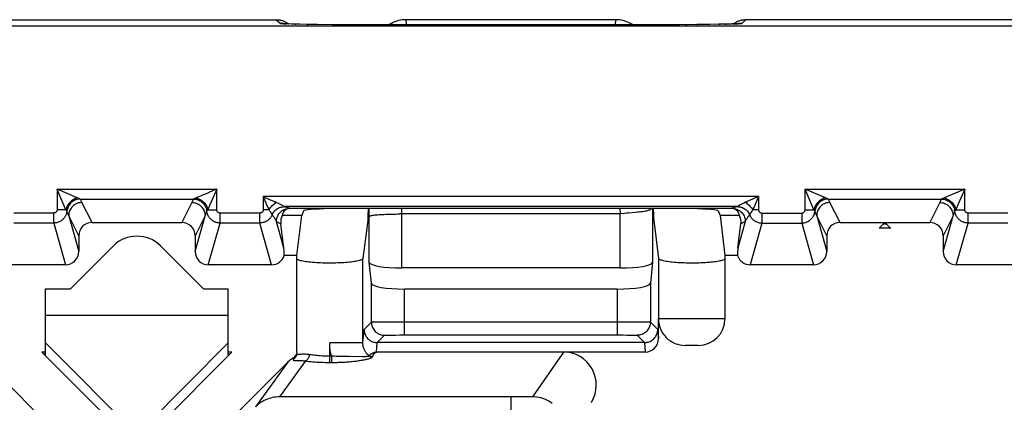
# Model space of a CAD drawing. Units: millimetres. Extents: x 45 to 253, y 69 to 142.
# Drawn here: x 186 to 201, y 78 to 84 of the extents above; entities that cross this region are included whole.
import ezdxf

# ---------------------------------------------------------------- set-up
doc = ezdxf.new("R2010")
doc.units = ezdxf.units.MM
doc.header["$LTSCALE"] = 16.335
doc.layers.get('0').update_dxf_attribs({"linetype": 'CONTINUOUS'})

msp = doc.modelspace()

# ---------------------------------------------------------------- linework, layer by layer
at = {"color": 7, "linetype": 'CONTINUOUS'}
for p, q in [((186.113, 84.046), (190.302, 84.046)), ((190.302, 84.046), (190.306, 84.046)), ((190.306, 84.046), (190.309, 84.046)), ((190.309, 84.046), (190.312, 84.046)), ((190.312, 84.046), (190.315, 84.046)), ((190.315, 84.046), (190.318, 84.046)), ((190.318, 84.046), (190.32, 84.046)), ((190.32, 84.046), (190.324, 84.046)), ((190.324, 84.046), (190.327, 84.045)), ((190.327, 84.045), (190.33, 84.045)), ((190.33, 84.045), (190.334, 84.045)), ((190.334, 84.045), (190.337, 84.045)), ((190.337, 84.045), (190.34, 84.045)), ((190.34, 84.045), (190.342, 84.044)), ((190.342, 84.044), (190.344, 84.044)), ((190.344, 84.044), (190.346, 84.044)), ((190.346, 84.044), (190.348, 84.044)), ((190.348, 84.044), (190.35, 84.044)), ((190.35, 84.044), (190.352, 84.044)), ((190.352, 84.044), (190.354, 84.043)), ((190.354, 84.043), (190.356, 84.043)), ((190.356, 84.043), (190.358, 84.043)), ((190.358, 84.043), (190.36, 84.043)), ((190.36, 84.043), (190.362, 84.042)), ((190.362, 84.042), (190.365, 84.042)), ((190.365, 84.042), (190.367, 84.042)), ((190.367, 84.042), (190.369, 84.041)), ((190.369, 84.041), (190.371, 84.041)), ((190.371, 84.041), (190.373, 84.041)), ((190.373, 84.041), (190.391, 84.036)), ((190.417, 83.986), (190.412, 83.987)), ((190.423, 83.986), (190.417, 83.986)), ((190.43, 83.986), (190.423, 83.986)), ((190.438, 83.985), (190.43, 83.986)), ((190.452, 83.984), (190.438, 83.985)), ((190.469, 83.984), (190.452, 83.984)), ((190.494, 83.983), (190.469, 83.984)), ((190.531, 83.981), (190.494, 83.983)), ((190.583, 83.98), (190.531, 83.981)), ((190.654, 83.978), (190.583, 83.98)), ((190.764, 83.976), (190.654, 83.978)), ((190.925, 83.973), (190.764, 83.976)), ((191.152, 83.971), (190.925, 83.973)), ((191.484, 83.969), (191.152, 83.971)), ((191.843, 83.968), (191.484, 83.969)), ((195.959, 83.968), (191.843, 83.968)), ((195.405, 84.046), (192.261, 84.046)), ((196.338, 83.97), (195.959, 83.968)), ((196.632, 83.972), (196.338, 83.97)), ((196.827, 83.975), (196.632, 83.972)), ((196.962, 83.977), (196.827, 83.975)), ((197.053, 83.979), (196.962, 83.977)), ((197.117, 83.981), (197.053, 83.979)), ((197.161, 83.982), (197.117, 83.981)), ((197.19, 83.983), (197.161, 83.982)), ((197.209, 83.984), (197.19, 83.983)), ((197.225, 83.985), (197.209, 83.984)), ((197.234, 83.985), (197.225, 83.985)), ((197.241, 83.986), (197.234, 83.985)), ((197.248, 83.986), (197.241, 83.986)), ((197.253, 83.987), (197.248, 83.986)), ((197.257, 83.987), (197.253, 83.987)), ((197.261, 83.987), (197.261, 83.987)), ((197.275, 84.036), (197.292, 84.041)), ((197.292, 84.041), (197.294, 84.041)), ((197.294, 84.041), (197.297, 84.041)), ((197.297, 84.041), (197.299, 84.042)), ((197.299, 84.042), (197.301, 84.042)), ((197.301, 84.042), (197.303, 84.042)), ((197.303, 84.042), (197.305, 84.043)), ((197.305, 84.043), (197.307, 84.043)), ((197.307, 84.043), (197.309, 84.043)), ((197.309, 84.043), (197.311, 84.043)), ((197.311, 84.043), (197.313, 84.044)), ((197.313, 84.044), (197.315, 84.044)), ((197.315, 84.044), (197.317, 84.044)), ((197.317, 84.044), (197.319, 84.044)), ((197.319, 84.044), (197.321, 84.044)), ((197.321, 84.044), (197.324, 84.044)), ((197.324, 84.044), (197.326, 84.045)), ((197.326, 84.045), (197.329, 84.045)), ((197.329, 84.045), (197.332, 84.045)), ((197.332, 84.045), (197.335, 84.045)), ((197.335, 84.045), (197.338, 84.045)), ((197.338, 84.045), (197.342, 84.046)), ((197.342, 84.046), (197.345, 84.046)), ((197.345, 84.046), (197.348, 84.046)), ((197.348, 84.046), (197.35, 84.046)), ((197.35, 84.046), (197.353, 84.046)), ((197.353, 84.046), (197.356, 84.046)), ((197.356, 84.046), (197.36, 84.046)), ((197.36, 84.046), (197.363, 84.046)), ((201.55, 84.046), (197.363, 84.046)), ((224.861, 83.947), (160.233, 83.947)), ((197.238, 81.234), (190.427, 81.234)), ((191.114, 81.204), (190.516, 81.204)), ((190.716, 81.17), (190.688, 81.099)), ((191.687, 81.198), (191.683, 81.1)), ((191.688, 81.206), (191.687, 81.198)), ((195.951, 81.206), (191.715, 81.206)), ((195.979, 81.185), (195.978, 81.206)), ((195.981, 81.14), (195.979, 81.185)), ((197.15, 81.204), (196.551, 81.204)), ((196.949, 81.17), (196.978, 81.099)), ((190.686, 81.099), (190.395, 81.099)), ((190.613, 80.496), (190.688, 81.099)), ((191.679, 81.025), (191.607, 80.453)), ((191.682, 81.067), (191.681, 81.057)), ((191.683, 81.1), (191.682, 81.078)), ((191.682, 81.078), (191.682, 81.067)), ((195.472, 81.123), (192.162, 81.123)), ((195.713, 81.147), (195.601, 81.136)), ((195.982, 81.107), (195.981, 81.14)), ((195.983, 81.082), (195.982, 81.107)), ((195.984, 81.066), (195.983, 81.082)), ((195.984, 81.056), (195.984, 81.066)), ((195.985, 81.046), (195.984, 81.056)), ((196.058, 80.453), (195.987, 81.025)), ((196.978, 81.099), (197.052, 80.496)), ((197.271, 81.099), (196.979, 81.099)), ((187.533, 80.996), (188.883, 80.996)), ((190.419, 80.609), (190.373, 80.976)), ((197.247, 80.609), (197.292, 80.976)), ((198.783, 80.996), (200.133, 80.996)), ((199.374, 80.912), (199.458, 80.996)), ((199.458, 80.996), (199.546, 80.907)), ((187.333, 80.796), (187.333, 80.559)), ((189.083, 80.796), (189.083, 80.559)), ((198.583, 80.796), (198.583, 80.559)), ((200.333, 80.796), (200.333, 80.559)), ((187.208, 79.996), (187.854, 80.642)), ((188.561, 80.642), (189.208, 79.996)), ((190.613, 80.496), (190.423, 80.496)), ((190.613, 79.052), (190.613, 80.496)), ((197.243, 80.496), (197.052, 80.496)), ((197.052, 80.496), (197.052, 79.546)), ((187.133, 80.358), (186.182, 80.358)), ((190.233, 80.358), (189.282, 80.358)), ((191.734, 80.08), (191.703, 80.396)), ((195.472, 80.311), (192.193, 80.311)), ((195.962, 80.396), (195.931, 80.08)), ((198.383, 80.358), (197.432, 80.358)), ((201.483, 80.358), (200.532, 80.358)), ((186.833, 79.996), (187.208, 79.996)), ((186.833, 79.003), (186.833, 79.996)), ((189.208, 79.996), (189.583, 79.996)), ((189.583, 79.003), (189.583, 79.996)), ((195.431, 79.993), (192.234, 79.993)), ((189.583, 79.596), (186.833, 79.596)), ((196.052, 79.25), (196.052, 79.546)), ((187.063, 78.953), (186.833, 79.185)), ((189.583, 79.185), (188.208, 77.801)), ((195.842, 79.188), (191.824, 79.188)), ((196.652, 79.146), (196.453, 79.146)), ((186.833, 79.046), (186.778, 79.046)), ((188.208, 77.616), (186.778, 79.046)), ((186.833, 79.003), (186.812, 79.019)), ((189.638, 79.046), (188.208, 77.616)), ((189.638, 79.046), (189.583, 79.046)), ((189.583, 79.003), (189.604, 79.019)), ((190.611, 79.034), (190.612, 79.035)), ((195.853, 79.046), (191.815, 79.046)), ((187.713, 77.121), (185.939, 78.895)), ((190.476, 78.895), (188.703, 77.121)), ((194.157, 78.371), (190.353, 78.371))]:
    msp.add_line(p, q, dxfattribs=at)
at = {"color": 250, "linetype": 'CONTINUOUS'}
for p, q in [((190.356, 83.992), (190.3, 84.046)), ((190.43, 83.985), (190.443, 83.985)), ((190.455, 83.984), (190.463, 83.984)), ((190.485, 83.983), (190.487, 83.983)), ((190.583, 83.98), (190.594, 83.979)), ((190.764, 83.976), (190.785, 83.976)), ((191.152, 83.971), (191.154, 83.971)), ((191.484, 83.969), (191.522, 83.969)), ((191.843, 83.968), (191.854, 83.968)), ((191.854, 83.968), (191.854, 83.968)), ((192.264, 83.968), (192.259, 84.046)), ((195.406, 84.046), (195.401, 83.968)), ((195.811, 83.968), (195.811, 83.968)), ((195.959, 83.968), (195.979, 83.968)), ((196.308, 83.97), (196.367, 83.97)), ((196.452, 83.971), (196.479, 83.971)), ((196.632, 83.972), (196.641, 83.972)), ((196.962, 83.977), (196.981, 83.977)), ((197.053, 83.979), (197.071, 83.979)), ((197.117, 83.981), (197.147, 83.982)), ((197.161, 83.982), (197.18, 83.983)), ((197.365, 84.046), (197.309, 83.992)), ((187.007, 81.497), (189.408, 81.497)), ((187.309, 81.368), (187.007, 81.497)), ((187.05, 81.397), (187.007, 81.497)), ((187.007, 81.497), (187.007, 81.187)), ((189.333, 81.465), (189.299, 81.45)), ((189.408, 81.187), (189.408, 81.497)), ((198.257, 81.497), (200.658, 81.497)), ((198.567, 81.364), (198.257, 81.497)), ((198.39, 81.187), (198.257, 81.497)), ((198.257, 81.187), (198.257, 81.497)), ((200.658, 81.497), (200.41, 81.391)), ((200.658, 81.187), (200.658, 81.497)), ((187.114, 81.247), (187.05, 81.397)), ((187.317, 81.364), (187.309, 81.368)), ((187.355, 81.347), (189.06, 81.347)), ((189.224, 81.418), (189.211, 81.412)), ((197.558, 81.384), (190.107, 81.384)), ((190.107, 81.384), (190.214, 81.338)), ((190.107, 81.384), (190.153, 81.277)), ((190.107, 81.384), (190.107, 81.187)), ((190.214, 81.338), (190.281, 81.309)), ((190.281, 81.309), (190.304, 81.299)), ((197.558, 81.384), (197.431, 81.329)), ((197.558, 81.384), (197.481, 81.205)), ((197.558, 81.384), (197.558, 81.187)), ((198.605, 81.347), (200.31, 81.347)), ((187.14, 81.187), (187.007, 81.187)), ((187.14, 81.187), (187.114, 81.247)), ((187.156, 81.167), (187.156, 81.167)), ((187.165, 81.143), (187.156, 81.167)), ((187.533, 80.996), (187.382, 81.296)), ((189.033, 81.296), (188.883, 80.996)), ((189.259, 81.167), (189.25, 81.143)), ((189.263, 81.171), (189.261, 81.17)), ((189.275, 81.187), (189.408, 81.187)), ((190.192, 81.187), (190.107, 81.187)), ((190.35, 81.219), (190.365, 81.224)), ((190.404, 81.248), (190.418, 81.239)), ((190.489, 81.208), (190.507, 81.209)), ((190.507, 81.209), (190.516, 81.204)), ((191.703, 80.396), (191.703, 81.206)), ((192.193, 80.311), (192.193, 81.206)), ((195.48, 81.123), (195.478, 81.206)), ((195.962, 81.206), (195.962, 80.396)), ((197.158, 81.209), (197.15, 81.204)), ((197.3, 81.224), (197.315, 81.218)), ((197.481, 81.205), (197.474, 81.187)), ((197.558, 81.187), (197.474, 81.187)), ((198.257, 81.187), (198.39, 81.187)), ((198.406, 81.167), (198.406, 81.167)), ((198.415, 81.143), (198.406, 81.167)), ((198.783, 80.996), (198.632, 81.296)), ((200.283, 81.296), (200.133, 80.996)), ((200.509, 81.167), (200.5, 81.143)), ((200.513, 81.171), (200.511, 81.17)), ((200.525, 81.187), (200.658, 81.187)), ((186.957, 81.137), (186.358, 81.137)), ((186.957, 80.987), (186.957, 81.137)), ((187.174, 81.12), (187.165, 81.143)), ((187.182, 81.096), (187.174, 81.12)), ((187.333, 80.796), (187.182, 81.096)), ((187.182, 81.096), (187.333, 80.559)), ((189.083, 80.559), (189.233, 81.096)), ((189.233, 81.096), (189.083, 80.796)), ((189.241, 81.12), (189.233, 81.096)), ((189.25, 81.143), (189.241, 81.12)), ((190.057, 81.137), (189.458, 81.137)), ((189.458, 80.987), (189.458, 81.137)), ((190.057, 80.987), (190.057, 81.137)), ((190.242, 81.11), (190.242, 81.11)), ((190.307, 81.009), (190.373, 80.976)), ((190.419, 80.609), (190.307, 81.009)), ((195.472, 81.123), (195.472, 80.311)), ((197.358, 81.009), (197.247, 80.609)), ((197.358, 81.009), (197.292, 80.976)), ((197.423, 81.11), (197.423, 81.11)), ((197.448, 81.151), (197.445, 81.146)), ((197.608, 81.137), (198.207, 81.137)), ((197.608, 81.137), (197.608, 80.987)), ((198.207, 81.137), (198.207, 80.987)), ((198.424, 81.12), (198.415, 81.143)), ((198.432, 81.096), (198.424, 81.12)), ((198.583, 80.796), (198.432, 81.096)), ((198.432, 81.096), (198.583, 80.559)), ((200.333, 80.559), (200.483, 81.096)), ((200.483, 81.096), (200.333, 80.796)), ((200.491, 81.12), (200.483, 81.096)), ((200.5, 81.143), (200.491, 81.12)), ((201.307, 81.137), (200.708, 81.137)), ((200.708, 80.987), (200.708, 81.137)), ((186.957, 80.987), (186.358, 80.987)), ((186.957, 80.987), (187.133, 80.358)), ((189.282, 80.358), (189.458, 80.987)), ((190.057, 80.987), (189.458, 80.987)), ((190.233, 80.358), (190.057, 80.987)), ((197.608, 80.987), (197.432, 80.358)), ((197.608, 80.987), (198.207, 80.987)), ((198.207, 80.987), (198.383, 80.358)), ((200.532, 80.358), (200.708, 80.987)), ((201.307, 80.987), (200.708, 80.987)), ((191.607, 79.183), (191.607, 80.453)), ((196.058, 79.546), (196.058, 80.453)), ((191.734, 79.498), (191.734, 80.08)), ((192.234, 79.303), (192.234, 79.993)), ((195.431, 79.993), (195.431, 79.303)), ((195.931, 80.08), (195.931, 79.498)), ((197.052, 79.546), (196.052, 79.546)), ((191.607, 79.183), (191.624, 79.387)), ((191.624, 79.387), (191.734, 79.498)), ((191.766, 79.499), (191.788, 79.5)), ((191.788, 79.5), (191.833, 79.501)), ((191.833, 79.501), (191.91, 79.502)), ((191.91, 79.502), (192.056, 79.502)), ((192.056, 79.502), (195.431, 79.503)), ((195.431, 79.503), (195.624, 79.502)), ((195.624, 79.502), (195.767, 79.501)), ((195.767, 79.501), (195.841, 79.501)), ((195.841, 79.501), (195.871, 79.5)), ((195.931, 79.498), (196.041, 79.387)), ((196.041, 79.387), (196.052, 79.25)), ((191.824, 79.188), (191.934, 79.298)), ((191.967, 79.3), (191.984, 79.3)), ((191.984, 79.3), (192.004, 79.301)), ((192.004, 79.301), (192.04, 79.302)), ((192.04, 79.302), (192.096, 79.302)), ((192.096, 79.302), (192.161, 79.303)), ((192.161, 79.303), (195.431, 79.303)), ((195.431, 79.303), (195.515, 79.303)), ((195.515, 79.303), (195.577, 79.302)), ((195.577, 79.302), (195.619, 79.302)), ((195.619, 79.302), (195.656, 79.301)), ((195.656, 79.301), (195.677, 79.301)), ((195.731, 79.298), (195.841, 79.188)), ((191.608, 79.183), (191.108, 79.183)), ((191.108, 79.178), (191.108, 79.183)), ((191.108, 79.173), (191.108, 79.178)), ((191.108, 79.168), (191.108, 79.173)), ((191.108, 78.89), (191.108, 79.168)), ((191.812, 79.046), (191.824, 79.188)), ((195.842, 79.188), (195.853, 79.046)), ((190.559, 78.944), (190.556, 78.932)), ((190.563, 78.956), (190.559, 78.944)), ((191.108, 78.989), (191.134, 78.989)), ((191.134, 78.989), (191.176, 78.987)), ((191.134, 78.989), (191.134, 78.89)), ((191.176, 78.987), (191.205, 78.986)), ((191.205, 78.986), (191.236, 78.985)), ((191.286, 78.983), (191.342, 78.982)), ((191.342, 78.982), (191.401, 78.982)), ((191.401, 78.982), (191.6, 78.981)), ((191.6, 78.981), (191.63, 78.981)), ((191.79, 79.044), (191.793, 79.045)), ((194.624, 79.046), (194.157, 78.371)), ((190.476, 78.895), (189.993, 78.223)), ((190.742, 78.912), (190.353, 78.371)), ((191.108, 78.89), (191.15, 78.89)), ((193.833, 78.371), (193.833, 76.124))]:
    msp.add_line(p, q, dxfattribs=at)
for points in [[(190.412, 83.987), (190.4, 83.989), (190.378, 83.991), (190.356, 83.992)], [(190.356, 83.992), (190.359, 83.991), (190.366, 83.99), (190.376, 83.989), (190.39, 83.987), (190.408, 83.986), (190.426, 83.986)], [(197.19, 83.983), (197.209, 83.984), (197.235, 83.985), (197.257, 83.986), (197.275, 83.987), (197.289, 83.989), (197.3, 83.99), (197.306, 83.991), (197.309, 83.992)], [(197.309, 83.992), (197.287, 83.991), (197.266, 83.989), (197.253, 83.987)], [(189.299, 81.45), (189.283, 81.443), (189.224, 81.418)], [(189.408, 81.497), (189.307, 81.262), (189.297, 81.237)], [(189.408, 81.497), (189.388, 81.489), (189.333, 81.465)], [(200.658, 81.497), (200.557, 81.262), (200.547, 81.237)], [(187.317, 81.364), (187.301, 81.36), (187.285, 81.354), (187.269, 81.347), (187.253, 81.339), (187.238, 81.329), (187.224, 81.319), (187.21, 81.307), (187.197, 81.294), (187.186, 81.28), (187.175, 81.266), (187.165, 81.251), (187.157, 81.235), (187.15, 81.22), (187.144, 81.203), (187.14, 81.187)], [(187.355, 81.347), (187.339, 81.346), (187.323, 81.344), (187.307, 81.341), (187.291, 81.336), (187.276, 81.331), (187.261, 81.323), (187.247, 81.315), (187.234, 81.306), (187.221, 81.295), (187.209, 81.284), (187.199, 81.272), (187.189, 81.258), (187.18, 81.244), (187.173, 81.23), (187.167, 81.215), (187.162, 81.199), (187.158, 81.183), (187.156, 81.167)], [(187.355, 81.347), (187.354, 81.347), (187.353, 81.348), (187.351, 81.349), (187.348, 81.351), (187.344, 81.352), (187.339, 81.355), (187.317, 81.364)], [(187.382, 81.296), (187.378, 81.305), (187.374, 81.313), (187.369, 81.322), (187.365, 81.33), (187.36, 81.339), (187.355, 81.347)], [(189.06, 81.347), (189.055, 81.339), (189.051, 81.33), (189.046, 81.322), (189.042, 81.313), (189.037, 81.305), (189.033, 81.296)], [(189.068, 81.351), (189.065, 81.349), (189.063, 81.348), (189.061, 81.348), (189.06, 81.347)], [(189.06, 81.347), (189.077, 81.346), (189.093, 81.344), (189.109, 81.341), (189.124, 81.336), (189.14, 81.331), (189.154, 81.323), (189.168, 81.315), (189.182, 81.306), (189.194, 81.295), (189.206, 81.284), (189.217, 81.272), (189.226, 81.258), (189.235, 81.244), (189.242, 81.23), (189.248, 81.215), (189.253, 81.199), (189.257, 81.183)], [(189.098, 81.364), (189.09, 81.361), (189.083, 81.358), (189.077, 81.355), (189.068, 81.351)], [(189.173, 81.396), (189.148, 81.386), (189.136, 81.38), (189.123, 81.375), (189.111, 81.369), (189.098, 81.364)], [(189.098, 81.364), (189.114, 81.36), (189.131, 81.354), (189.147, 81.347), (189.162, 81.339), (189.177, 81.329), (189.192, 81.319), (189.205, 81.307), (189.218, 81.294), (189.23, 81.28), (189.24, 81.266), (189.25, 81.251), (189.258, 81.235), (189.265, 81.22), (189.271, 81.203), (189.275, 81.187)], [(189.211, 81.412), (189.185, 81.402), (189.173, 81.396)], [(197.431, 81.329), (197.379, 81.307), (197.361, 81.299)], [(198.567, 81.364), (198.551, 81.36), (198.535, 81.354), (198.519, 81.347), (198.503, 81.339), (198.488, 81.329), (198.474, 81.319), (198.46, 81.307), (198.447, 81.294), (198.436, 81.28), (198.425, 81.266), (198.415, 81.251), (198.407, 81.235), (198.4, 81.22), (198.394, 81.203), (198.39, 81.187)], [(198.605, 81.347), (198.589, 81.346), (198.572, 81.344), (198.557, 81.341), (198.541, 81.336), (198.526, 81.331), (198.511, 81.323), (198.497, 81.315), (198.484, 81.306), (198.471, 81.295), (198.459, 81.284), (198.449, 81.272), (198.439, 81.258), (198.43, 81.244), (198.423, 81.23), (198.417, 81.215), (198.412, 81.199), (198.408, 81.183), (198.406, 81.167)], [(198.605, 81.347), (198.604, 81.347), (198.603, 81.348), (198.601, 81.349), (198.598, 81.351), (198.594, 81.352), (198.589, 81.355), (198.567, 81.364)], [(198.632, 81.296), (198.628, 81.305), (198.624, 81.313), (198.619, 81.322), (198.615, 81.33), (198.61, 81.339), (198.605, 81.347)], [(200.31, 81.347), (200.305, 81.339), (200.301, 81.33), (200.296, 81.322), (200.292, 81.313), (200.287, 81.305), (200.283, 81.296)], [(200.318, 81.351), (200.315, 81.349), (200.313, 81.348), (200.311, 81.348), (200.31, 81.347)], [(200.31, 81.347), (200.327, 81.346), (200.343, 81.344), (200.359, 81.341), (200.374, 81.336), (200.39, 81.331), (200.404, 81.323), (200.418, 81.315), (200.432, 81.306), (200.444, 81.295), (200.456, 81.284), (200.467, 81.272), (200.476, 81.258), (200.485, 81.244), (200.492, 81.23), (200.498, 81.215), (200.503, 81.199), (200.507, 81.183)], [(200.348, 81.364), (200.34, 81.361), (200.333, 81.358), (200.327, 81.355), (200.318, 81.351)], [(200.41, 81.391), (200.398, 81.386), (200.386, 81.38), (200.373, 81.375), (200.361, 81.369), (200.348, 81.364)], [(200.348, 81.364), (200.364, 81.36), (200.381, 81.354), (200.397, 81.347), (200.412, 81.339), (200.427, 81.329), (200.442, 81.319), (200.455, 81.307), (200.468, 81.294), (200.48, 81.28), (200.49, 81.266), (200.5, 81.251), (200.508, 81.235), (200.515, 81.22), (200.521, 81.203), (200.525, 81.187)], [(187.007, 81.187), (187.007, 81.185), (187.007, 81.183), (187.007, 81.181), (187.007, 81.179), (187.006, 81.177), (187.006, 81.175), (187.005, 81.173), (187.005, 81.171), (187.004, 81.169), (187.003, 81.166), (187.002, 81.164), (187, 81.162), (186.999, 81.159), (186.997, 81.157), (186.995, 81.154), (186.993, 81.152), (186.991, 81.15), (186.988, 81.148), (186.986, 81.146), (186.983, 81.144), (186.98, 81.142), (186.976, 81.141), (186.973, 81.139), (186.969, 81.138), (186.965, 81.138), (186.961, 81.137), (186.957, 81.137)], [(187.156, 81.167), (187.155, 81.16), (187.154, 81.153), (187.153, 81.146), (187.151, 81.138), (187.149, 81.13), (187.146, 81.122), (187.143, 81.114), (187.14, 81.106), (187.136, 81.097), (187.131, 81.089), (187.126, 81.08), (187.12, 81.072), (187.114, 81.063), (187.107, 81.055), (187.099, 81.046), (187.091, 81.038), (187.082, 81.031), (187.072, 81.024), (187.062, 81.017), (187.051, 81.01), (187.039, 81.005), (187.026, 81), (187.013, 80.995), (187, 80.992), (186.986, 80.989), (186.972, 80.988), (186.957, 80.987)], [(187.151, 81.173), (187.147, 81.179), (187.144, 81.183), (187.14, 81.187)], [(187.156, 81.167), (187.154, 81.169), (187.153, 81.171), (187.151, 81.173)], [(187.382, 81.296), (187.365, 81.296), (187.348, 81.293), (187.331, 81.29), (187.314, 81.284), (187.298, 81.278), (187.282, 81.27), (187.268, 81.26), (187.254, 81.25), (187.241, 81.238), (187.229, 81.225), (187.219, 81.211), (187.209, 81.196), (187.201, 81.181), (187.195, 81.165), (187.189, 81.148), (187.186, 81.131), (187.183, 81.114), (187.182, 81.096)], [(189.033, 81.296), (189.05, 81.296), (189.068, 81.293), (189.085, 81.29), (189.101, 81.284), (189.117, 81.278), (189.133, 81.27), (189.148, 81.26), (189.161, 81.25), (189.174, 81.238), (189.186, 81.225), (189.197, 81.211), (189.206, 81.196), (189.214, 81.181), (189.221, 81.165), (189.226, 81.148), (189.23, 81.131), (189.232, 81.114), (189.233, 81.096)], [(189.458, 80.987), (189.451, 80.987), (189.444, 80.988), (189.436, 80.988), (189.429, 80.989), (189.421, 80.991), (189.414, 80.992), (189.406, 80.994), (189.397, 80.997), (189.389, 81), (189.38, 81.003), (189.372, 81.007), (189.363, 81.012), (189.353, 81.017), (189.344, 81.023), (189.335, 81.029), (189.326, 81.037), (189.318, 81.045), (189.309, 81.054), (189.301, 81.063), (189.294, 81.074), (189.286, 81.085), (189.28, 81.097), (189.274, 81.11), (189.269, 81.123), (189.264, 81.137), (189.261, 81.152), (189.257, 81.183)], [(189.261, 81.17), (189.259, 81.167), (189.259, 81.167)], [(189.275, 81.187), (189.272, 81.183), (189.269, 81.179), (189.263, 81.171)], [(189.297, 81.237), (189.291, 81.224), (189.286, 81.212), (189.28, 81.2), (189.275, 81.187)], [(189.458, 81.137), (189.456, 81.137), (189.454, 81.137), (189.452, 81.137), (189.45, 81.137), (189.448, 81.138), (189.446, 81.138), (189.444, 81.139), (189.442, 81.14), (189.44, 81.14), (189.438, 81.141), (189.435, 81.142), (189.433, 81.144), (189.431, 81.145), (189.428, 81.147), (189.426, 81.149), (189.423, 81.151), (189.421, 81.153), (189.419, 81.156), (189.417, 81.158), (189.415, 81.161), (189.414, 81.164), (189.412, 81.168), (189.411, 81.171), (189.41, 81.175), (189.409, 81.179), (189.408, 81.183), (189.408, 81.187)], [(190.107, 81.187), (190.107, 81.185), (190.107, 81.183), (190.107, 81.181), (190.107, 81.179), (190.106, 81.177), (190.106, 81.175), (190.105, 81.173), (190.105, 81.171), (190.104, 81.169), (190.103, 81.166), (190.102, 81.164), (190.1, 81.162), (190.099, 81.159), (190.097, 81.157), (190.095, 81.155), (190.093, 81.152), (190.091, 81.15), (190.089, 81.148), (190.086, 81.146), (190.083, 81.144), (190.08, 81.142), (190.076, 81.141), (190.073, 81.139), (190.069, 81.138), (190.065, 81.138), (190.061, 81.137), (190.057, 81.137)], [(190.153, 81.277), (190.182, 81.21), (190.192, 81.187)], [(190.192, 81.187), (190.202, 81.201), (190.212, 81.215), (190.224, 81.228), (190.236, 81.242), (190.249, 81.255), (190.262, 81.267), (190.276, 81.278), (190.29, 81.289), (190.304, 81.299)], [(190.192, 81.187), (190.197, 81.179), (190.203, 81.172), (190.208, 81.165), (190.213, 81.158), (190.217, 81.151), (190.221, 81.145), (190.225, 81.14), (190.228, 81.134), (190.231, 81.13), (190.233, 81.126), (190.235, 81.122), (190.237, 81.119), (190.238, 81.117), (190.24, 81.115), (190.24, 81.113), (190.241, 81.112), (190.242, 81.111), (190.242, 81.11)], [(190.242, 81.11), (190.249, 81.124), (190.256, 81.138), (190.265, 81.151), (190.275, 81.163), (190.285, 81.175), (190.297, 81.186), (190.309, 81.195), (190.322, 81.204), (190.336, 81.212), (190.35, 81.218)], [(190.304, 81.299), (190.318, 81.293), (190.331, 81.287), (190.343, 81.281), (190.355, 81.276), (190.365, 81.27), (190.375, 81.265), (190.383, 81.26), (190.391, 81.255), (190.398, 81.251), (190.404, 81.248)], [(190.307, 81.009), (190.308, 81.026), (190.31, 81.044), (190.314, 81.061), (190.319, 81.077), (190.326, 81.093), (190.334, 81.109), (190.343, 81.124), (190.354, 81.137), (190.366, 81.15), (190.378, 81.162), (190.392, 81.173), (190.407, 81.182), (190.422, 81.19), (190.439, 81.197), (190.455, 81.202), (190.472, 81.206), (190.489, 81.208)], [(190.365, 81.224), (190.38, 81.228), (190.396, 81.231), (190.411, 81.233), (190.427, 81.234)], [(190.418, 81.239), (190.421, 81.238), (190.423, 81.236), (190.425, 81.235), (190.426, 81.234), (190.427, 81.234)], [(190.427, 81.234), (190.435, 81.232), (190.444, 81.23), (190.451, 81.228), (190.459, 81.226), (190.466, 81.224), (190.472, 81.222), (190.479, 81.22), (190.485, 81.218), (190.491, 81.216), (190.496, 81.214), (190.502, 81.211), (190.507, 81.209)], [(197.238, 81.234), (197.23, 81.232), (197.222, 81.23), (197.214, 81.228), (197.206, 81.226), (197.199, 81.224), (197.193, 81.222), (197.186, 81.22), (197.18, 81.218), (197.174, 81.216), (197.169, 81.214), (197.163, 81.211), (197.158, 81.209)], [(197.158, 81.209), (197.176, 81.208), (197.193, 81.206), (197.21, 81.202), (197.227, 81.197), (197.243, 81.19)], [(197.249, 81.24), (197.245, 81.238), (197.243, 81.236), (197.241, 81.235), (197.239, 81.234), (197.238, 81.234)], [(197.239, 81.234), (197.254, 81.233), (197.27, 81.231), (197.285, 81.228), (197.301, 81.224), (197.315, 81.219), (197.33, 81.212), (197.343, 81.204), (197.356, 81.196), (197.369, 81.186), (197.38, 81.175), (197.391, 81.164), (197.4, 81.151), (197.409, 81.138), (197.417, 81.125), (197.423, 81.11)], [(197.243, 81.19), (197.258, 81.182), (197.273, 81.173), (197.287, 81.162), (197.3, 81.15), (197.312, 81.137), (197.322, 81.124), (197.332, 81.109), (197.34, 81.093), (197.346, 81.077), (197.352, 81.061), (197.355, 81.044), (197.358, 81.026), (197.358, 81.009)], [(197.361, 81.299), (197.347, 81.293), (197.334, 81.287), (197.322, 81.281), (197.311, 81.275), (197.301, 81.27), (197.291, 81.265), (197.283, 81.26), (197.275, 81.256), (197.269, 81.252), (197.263, 81.249), (197.257, 81.245), (197.249, 81.24)], [(197.361, 81.299), (197.375, 81.289), (197.389, 81.278), (197.403, 81.267), (197.416, 81.255), (197.429, 81.242), (197.441, 81.228), (197.453, 81.215), (197.464, 81.201), (197.474, 81.187)], [(197.474, 81.187), (197.468, 81.179), (197.462, 81.172), (197.457, 81.164), (197.448, 81.151)], [(197.558, 81.187), (197.558, 81.183), (197.559, 81.179), (197.559, 81.176), (197.56, 81.172), (197.562, 81.169), (197.563, 81.165), (197.565, 81.162), (197.567, 81.159), (197.569, 81.156), (197.571, 81.153), (197.574, 81.15), (197.577, 81.148), (197.58, 81.146), (197.583, 81.144), (197.586, 81.142), (197.59, 81.14), (197.593, 81.139), (197.597, 81.138), (197.6, 81.137), (197.604, 81.137), (197.608, 81.137)], [(198.207, 81.137), (198.211, 81.137), (198.215, 81.137), (198.218, 81.138), (198.222, 81.139), (198.225, 81.14), (198.229, 81.142), (198.232, 81.144), (198.235, 81.146), (198.238, 81.148), (198.241, 81.15), (198.244, 81.153), (198.246, 81.156), (198.248, 81.158), (198.25, 81.162), (198.252, 81.165), (198.254, 81.168), (198.255, 81.172), (198.256, 81.176), (198.257, 81.179), (198.257, 81.183), (198.257, 81.187)], [(198.207, 80.987), (198.221, 80.988), (198.235, 80.989), (198.249, 80.992), (198.263, 80.995), (198.276, 80.999), (198.289, 81.005), (198.301, 81.011), (198.313, 81.018), (198.325, 81.025), (198.336, 81.034), (198.346, 81.043), (198.356, 81.053), (198.365, 81.064), (198.373, 81.075), (198.38, 81.087), (198.387, 81.099), (198.393, 81.112), (198.397, 81.125), (198.401, 81.139), (198.404, 81.153), (198.406, 81.167)], [(198.401, 81.173), (198.397, 81.179), (198.394, 81.183), (198.39, 81.187)], [(198.406, 81.167), (198.404, 81.169), (198.403, 81.171), (198.401, 81.173)], [(198.632, 81.296), (198.615, 81.296), (198.598, 81.293), (198.581, 81.29), (198.564, 81.284), (198.548, 81.278), (198.532, 81.27), (198.518, 81.26), (198.504, 81.25), (198.491, 81.238), (198.479, 81.225), (198.469, 81.211), (198.459, 81.196), (198.451, 81.181), (198.445, 81.165), (198.439, 81.148), (198.436, 81.131), (198.433, 81.114), (198.432, 81.096)], [(200.283, 81.296), (200.3, 81.296), (200.318, 81.293), (200.335, 81.29), (200.351, 81.284), (200.367, 81.278), (200.383, 81.27), (200.398, 81.26), (200.411, 81.25), (200.424, 81.238), (200.436, 81.225), (200.447, 81.211), (200.456, 81.196), (200.464, 81.181), (200.471, 81.165), (200.476, 81.148), (200.48, 81.131), (200.482, 81.114), (200.483, 81.096)], [(200.708, 80.987), (200.701, 80.987), (200.694, 80.988), (200.686, 80.988), (200.679, 80.989), (200.671, 80.991), (200.664, 80.992), (200.656, 80.994), (200.647, 80.997), (200.639, 81), (200.63, 81.003), (200.622, 81.007), (200.613, 81.012), (200.603, 81.017), (200.594, 81.023), (200.585, 81.029), (200.576, 81.037), (200.568, 81.045), (200.559, 81.054), (200.551, 81.063), (200.544, 81.074), (200.536, 81.085), (200.53, 81.097), (200.524, 81.11), (200.519, 81.123), (200.514, 81.137), (200.511, 81.152), (200.507, 81.183)], [(200.511, 81.17), (200.509, 81.167), (200.509, 81.167)], [(200.525, 81.187), (200.522, 81.183), (200.519, 81.179), (200.513, 81.171)], [(200.547, 81.237), (200.541, 81.224), (200.536, 81.212), (200.53, 81.2), (200.525, 81.187)], [(200.708, 81.137), (200.706, 81.137), (200.704, 81.137), (200.702, 81.137), (200.7, 81.137), (200.698, 81.138), (200.696, 81.138), (200.694, 81.139), (200.692, 81.14), (200.69, 81.14), (200.688, 81.141), (200.685, 81.142), (200.683, 81.144), (200.681, 81.145), (200.678, 81.147), (200.676, 81.149), (200.673, 81.151), (200.671, 81.153), (200.669, 81.156), (200.667, 81.158), (200.665, 81.161), (200.664, 81.164), (200.662, 81.168), (200.661, 81.171), (200.66, 81.175), (200.659, 81.179), (200.658, 81.183), (200.658, 81.187)], [(190.242, 81.11), (190.238, 81.101), (190.233, 81.092), (190.228, 81.083), (190.222, 81.074), (190.215, 81.064), (190.208, 81.055), (190.199, 81.046), (190.19, 81.038), (190.18, 81.03), (190.17, 81.022), (190.158, 81.015), (190.146, 81.008), (190.133, 81.002), (190.119, 80.997), (190.104, 80.993), (190.089, 80.99), (190.073, 80.988), (190.057, 80.987)], [(190.242, 81.11), (190.248, 81.102), (190.254, 81.094), (190.26, 81.086), (190.266, 81.078), (190.271, 81.07), (190.277, 81.062), (190.282, 81.054), (190.287, 81.046), (190.292, 81.037), (190.297, 81.028), (190.302, 81.019), (190.307, 81.009)], [(197.423, 81.11), (197.417, 81.102), (197.411, 81.094), (197.405, 81.086), (197.399, 81.078), (197.394, 81.07), (197.389, 81.062), (197.383, 81.054), (197.378, 81.045), (197.373, 81.037), (197.368, 81.028), (197.363, 81.018), (197.358, 81.009)], [(197.435, 81.131), (197.431, 81.123), (197.429, 81.12), (197.427, 81.117), (197.426, 81.115), (197.425, 81.113), (197.424, 81.112), (197.424, 81.111), (197.423, 81.11)], [(197.423, 81.11), (197.429, 81.099), (197.435, 81.087), (197.442, 81.076), (197.449, 81.066), (197.457, 81.056), (197.466, 81.046), (197.476, 81.037), (197.486, 81.029), (197.496, 81.022), (197.507, 81.015), (197.519, 81.008), (197.531, 81.003), (197.543, 80.998), (197.556, 80.994), (197.568, 80.991), (197.582, 80.989), (197.595, 80.988), (197.608, 80.987)], [(197.445, 81.146), (197.438, 81.135), (197.435, 81.131)], [(191.734, 79.498), (191.736, 79.498), (191.738, 79.498), (191.743, 79.498), (191.749, 79.499), (191.757, 79.499), (191.766, 79.499)], [(191.734, 79.498), (191.735, 79.48), (191.737, 79.463), (191.741, 79.446), (191.746, 79.429), (191.753, 79.413), (191.761, 79.398), (191.77, 79.383), (191.781, 79.369), (191.793, 79.356), (191.806, 79.344), (191.82, 79.334), (191.834, 79.324), (191.85, 79.316), (191.866, 79.31), (191.883, 79.304), (191.9, 79.301), (191.917, 79.298), (191.934, 79.298)], [(195.931, 79.498), (195.93, 79.48), (195.928, 79.463), (195.924, 79.446), (195.919, 79.429), (195.912, 79.413), (195.904, 79.398), (195.895, 79.383), (195.884, 79.369), (195.872, 79.356), (195.86, 79.344), (195.846, 79.334), (195.831, 79.324), (195.816, 79.316), (195.799, 79.31), (195.783, 79.304), (195.766, 79.301), (195.748, 79.298), (195.731, 79.298)], [(195.871, 79.5), (195.895, 79.499), (195.905, 79.499), (195.914, 79.499), (195.921, 79.499), (195.926, 79.498), (195.929, 79.498), (195.931, 79.498)], [(191.934, 79.298), (191.935, 79.298), (191.937, 79.298), (191.939, 79.299), (191.943, 79.299), (191.948, 79.299), (191.953, 79.299), (191.959, 79.3), (191.967, 79.3)], [(195.677, 79.301), (195.695, 79.3), (195.703, 79.3), (195.709, 79.3), (195.715, 79.299), (195.721, 79.299), (195.725, 79.299), (195.728, 79.298), (195.73, 79.298), (195.731, 79.298)], [(191.134, 78.989), (191.129, 79.008), (191.124, 79.028), (191.12, 79.048), (191.117, 79.068), (191.114, 79.088), (191.111, 79.108), (191.11, 79.128), (191.108, 79.148), (191.108, 79.168)], [(191.7, 78.992), (191.692, 78.998), (191.685, 79.004), (191.677, 79.011), (191.67, 79.018), (191.663, 79.025), (191.657, 79.033), (191.651, 79.041), (191.645, 79.05), (191.639, 79.059), (191.634, 79.068), (191.63, 79.078), (191.625, 79.088), (191.622, 79.098), (191.618, 79.108), (191.615, 79.118), (191.613, 79.129), (191.611, 79.14), (191.609, 79.151), (191.608, 79.161), (191.608, 79.172), (191.607, 79.183)], [(190.584, 78.954), (190.577, 78.948), (190.571, 78.942), (190.564, 78.937), (190.556, 78.932)], [(190.556, 78.932), (190.556, 78.929), (190.557, 78.926), (190.559, 78.924), (190.563, 78.922), (190.569, 78.921), (190.576, 78.92), (190.585, 78.92), (190.595, 78.92), (190.62, 78.921)], [(190.594, 78.969), (190.589, 78.961), (190.584, 78.954)], [(190.604, 78.993), (190.602, 78.985), (190.598, 78.977), (190.594, 78.969)], [(190.607, 79.004), (190.606, 79.002), (190.604, 78.993)], [(190.608, 79.016), (190.61, 79.014), (190.613, 79.012), (190.617, 79.011), (190.624, 79.011), (190.632, 79.011), (190.641, 79.012), (190.652, 79.013)], [(190.652, 79.013), (190.664, 79.015), (190.678, 79.016), (190.692, 79.017), (190.707, 79.017), (190.723, 79.017), (190.739, 79.017), (190.755, 79.016), (190.771, 79.015), (190.787, 79.013), (190.803, 79.011)], [(190.803, 79.011), (190.802, 79.001), (190.8, 78.992), (190.798, 78.983), (190.796, 78.974), (190.792, 78.965), (190.789, 78.957), (190.785, 78.949), (190.78, 78.942), (190.776, 78.935), (190.77, 78.93), (190.765, 78.924), (190.76, 78.92), (190.754, 78.917), (190.748, 78.914), (190.742, 78.912)], [(190.803, 79.011), (190.824, 79.007), (190.847, 79.004), (190.87, 79.002), (190.894, 78.999), (190.919, 78.997), (190.944, 78.995), (190.971, 78.993), (190.998, 78.991), (191.025, 78.99), (191.052, 78.989), (191.08, 78.989), (191.108, 78.989)], [(191.201, 78.891), (191.218, 78.891), (191.235, 78.892), (191.254, 78.892), (191.273, 78.893), (191.293, 78.894), (191.313, 78.895), (191.335, 78.896), (191.356, 78.897), (191.379, 78.899), (191.401, 78.901), (191.424, 78.902), (191.446, 78.904), (191.468, 78.907), (191.49, 78.909), (191.51, 78.911), (191.53, 78.914), (191.548, 78.917), (191.566, 78.919), (191.582, 78.922), (191.598, 78.925), (191.613, 78.927), (191.627, 78.93), (191.639, 78.933), (191.651, 78.935), (191.662, 78.938), (191.673, 78.94), (191.682, 78.943), (191.691, 78.945), (191.699, 78.948), (191.706, 78.95), (191.713, 78.953), (191.72, 78.955), (191.725, 78.957), (191.73, 78.959), (191.735, 78.962), (191.739, 78.964), (191.743, 78.966), (191.747, 78.969), (191.749, 78.971), (191.751, 78.974), (191.753, 78.976)], [(191.236, 78.985), (191.252, 78.984), (191.286, 78.983)], [(191.63, 78.981), (191.638, 78.981), (191.647, 78.981), (191.655, 78.981), (191.662, 78.982), (191.668, 78.982), (191.674, 78.983), (191.68, 78.983), (191.685, 78.984), (191.69, 78.985), (191.694, 78.986), (191.697, 78.988), (191.699, 78.99), (191.7, 78.992)], [(191.7, 78.992), (191.702, 78.994), (191.704, 78.995), (191.706, 78.997), (191.707, 78.999), (191.709, 79), (191.711, 79.002), (191.713, 79.003), (191.714, 79.005), (191.716, 79.006), (191.717, 79.007), (191.719, 79.009), (191.721, 79.01), (191.722, 79.011), (191.724, 79.012), (191.725, 79.014), (191.727, 79.015), (191.729, 79.016), (191.73, 79.017), (191.732, 79.018), (191.733, 79.019), (191.735, 79.02), (191.736, 79.021), (191.738, 79.022), (191.739, 79.023), (191.741, 79.024), (191.742, 79.025), (191.744, 79.026), (191.745, 79.027), (191.746, 79.028), (191.748, 79.028), (191.749, 79.029), (191.751, 79.03), (191.752, 79.031), (191.754, 79.031), (191.755, 79.032), (191.756, 79.033), (191.758, 79.033), (191.759, 79.034), (191.76, 79.035), (191.762, 79.035), (191.763, 79.036), (191.764, 79.036), (191.766, 79.037), (191.767, 79.037), (191.768, 79.038), (191.77, 79.038), (191.771, 79.039), (191.772, 79.039), (191.774, 79.04), (191.775, 79.04), (191.776, 79.041), (191.778, 79.041), (191.779, 79.041), (191.78, 79.042), (191.782, 79.042), (191.783, 79.043), (191.785, 79.043), (191.786, 79.043), (191.79, 79.044)], [(191.7, 78.992), (191.706, 78.989), (191.711, 78.986), (191.717, 78.983), (191.723, 78.981), (191.729, 78.98), (191.735, 78.978), (191.741, 78.977), (191.747, 78.977), (191.753, 78.976)], [(191.753, 78.976), (191.754, 78.979), (191.755, 78.981), (191.756, 78.983), (191.757, 78.985), (191.758, 78.987), (191.759, 78.989), (191.76, 78.991), (191.761, 78.992), (191.761, 78.994), (191.762, 78.996), (191.763, 78.998), (191.764, 78.999), (191.765, 79.001), (191.766, 79.002), (191.767, 79.004), (191.768, 79.005), (191.768, 79.007), (191.769, 79.008), (191.77, 79.01), (191.771, 79.011), (191.772, 79.012), (191.773, 79.014), (191.773, 79.015), (191.774, 79.016), (191.775, 79.017), (191.776, 79.018), (191.777, 79.019), (191.777, 79.021), (191.778, 79.022), (191.779, 79.023), (191.78, 79.024), (191.78, 79.025), (191.781, 79.026), (191.782, 79.026), (191.783, 79.027), (191.783, 79.028), (191.784, 79.029), (191.785, 79.03), (191.785, 79.031), (191.786, 79.031), (191.787, 79.032), (191.788, 79.033), (191.788, 79.033), (191.789, 79.034), (191.79, 79.035), (191.79, 79.035), (191.791, 79.036), (191.792, 79.037), (191.792, 79.037), (191.793, 79.038), (191.794, 79.038), (191.794, 79.039), (191.795, 79.039), (191.796, 79.04), (191.797, 79.04), (191.797, 79.041), (191.798, 79.041), (191.799, 79.042), (191.8, 79.042), (191.8, 79.043), (191.801, 79.043), (191.802, 79.043)], [(191.793, 79.045), (191.795, 79.045), (191.797, 79.045), (191.799, 79.046), (191.802, 79.046), (191.805, 79.046), (191.809, 79.046), (191.812, 79.046)], [(191.802, 79.043), (191.804, 79.044), (191.805, 79.045), (191.807, 79.045), (191.809, 79.045), (191.812, 79.046), (191.815, 79.046)], [(190.62, 78.921), (190.634, 78.921), (190.648, 78.92), (190.663, 78.92), (190.679, 78.919), (190.695, 78.918), (190.711, 78.916), (190.726, 78.915), (190.742, 78.912)], [(190.742, 78.912), (190.768, 78.909), (190.795, 78.906), (190.822, 78.903), (190.851, 78.901), (190.881, 78.898), (190.912, 78.896), (190.943, 78.894), (190.976, 78.893), (191.008, 78.892), (191.041, 78.891), (191.074, 78.891), (191.108, 78.89)], [(191.15, 78.89), (191.167, 78.891), (191.201, 78.891)]]:
    msp.add_lwpolyline(points, dxfattribs=at)
at = {"color": 7, "linetype": 'CONTINUOUS'}
for points in [[(190.391, 84.036), (190.408, 84.029), (190.424, 84.022), (190.44, 84.014), (190.456, 84.004)], [(190.412, 83.987), (190.408, 83.987), (190.406, 83.987), (190.405, 83.987), (190.405, 83.987)], [(190.456, 84.004), (190.471, 83.994), (190.485, 83.983), (190.485, 83.983)], [(192.259, 84.046), (192.23, 84.045), (192.202, 84.042), (192.173, 84.038), (192.144, 84.032), (192.116, 84.024), (192.088, 84.015), (192.061, 84.004), (192.036, 83.991), (192.011, 83.978), (191.996, 83.968)], [(195.669, 83.968), (195.654, 83.978), (195.63, 83.991), (195.604, 84.004), (195.577, 84.015), (195.55, 84.024), (195.521, 84.032), (195.493, 84.038), (195.463, 84.042), (195.434, 84.045), (195.405, 84.046)], [(197.18, 83.983), (197.194, 83.994), (197.209, 84.004), (197.225, 84.014)], [(197.225, 84.014), (197.241, 84.022), (197.258, 84.029), (197.275, 84.036)], [(197.261, 83.987), (197.261, 83.987), (197.26, 83.987), (197.259, 83.987), (197.257, 83.987)], [(195.851, 81.163), (195.832, 81.16), (195.811, 81.157), (195.788, 81.155), (195.764, 81.152), (195.739, 81.149), (195.713, 81.147)], [(195.91, 81.178), (195.898, 81.174), (195.884, 81.17), (195.868, 81.166), (195.851, 81.163)], [(195.949, 81.206), (195.944, 81.199), (195.937, 81.193), (195.93, 81.187), (195.921, 81.182), (195.91, 81.178)], [(191.681, 81.057), (191.68, 81.047), (191.68, 81.042), (191.68, 81.037), (191.679, 81.033), (191.679, 81.029), (191.679, 81.025)], [(191.703, 81.089), (191.705, 81.091), (191.708, 81.093), (191.714, 81.095), (191.722, 81.097), (191.731, 81.1), (191.743, 81.102), (191.756, 81.104), (191.772, 81.106), (191.789, 81.108), (191.807, 81.109), (191.828, 81.111), (191.85, 81.113), (191.873, 81.114), (191.898, 81.116), (191.924, 81.117), (191.951, 81.118), (191.979, 81.119), (192.008, 81.12), (192.037, 81.121), (192.068, 81.122), (192.099, 81.122), (192.13, 81.123), (192.162, 81.123)], [(195.601, 81.136), (195.571, 81.133), (195.541, 81.13), (195.48, 81.123)], [(195.987, 81.025), (195.986, 81.029), (195.986, 81.033), (195.986, 81.037), (195.985, 81.041), (195.985, 81.046)], [(191.607, 80.453), (191.606, 80.448), (191.602, 80.443), (191.596, 80.439), (191.588, 80.434), (191.578, 80.43), (191.566, 80.426), (191.552, 80.422), (191.536, 80.417), (191.518, 80.414), (191.498, 80.41), (191.477, 80.406), (191.454, 80.403), (191.43, 80.4), (191.404, 80.397), (191.377, 80.395), (191.349, 80.392), (191.32, 80.39), (191.29, 80.388), (191.259, 80.387), (191.228, 80.386), (191.196, 80.385), (191.164, 80.384), (191.132, 80.384), (191.099, 80.384), (191.067, 80.384), (191.034, 80.384), (191.002, 80.385), (190.971, 80.386), (190.94, 80.388), (190.909, 80.389), (190.88, 80.391), (190.851, 80.394), (190.824, 80.396), (190.798, 80.399), (190.773, 80.402), (190.749, 80.405), (190.727, 80.408), (190.707, 80.412), (190.688, 80.416), (190.671, 80.42), (190.656, 80.424), (190.643, 80.428), (190.632, 80.432), (190.623, 80.437), (190.616, 80.441), (190.613, 80.444)], [(197.009, 80.424), (196.994, 80.42), (196.977, 80.416), (196.959, 80.412), (196.938, 80.408), (196.916, 80.405), (196.893, 80.402), (196.868, 80.399), (196.841, 80.396), (196.814, 80.394), (196.785, 80.391), (196.756, 80.389), (196.726, 80.388), (196.695, 80.386), (196.663, 80.385), (196.631, 80.384), (196.599, 80.384), (196.566, 80.384), (196.534, 80.384), (196.501, 80.384), (196.469, 80.385), (196.437, 80.386), (196.406, 80.387), (196.375, 80.388), (196.345, 80.39), (196.316, 80.392), (196.288, 80.395), (196.261, 80.397), (196.236, 80.4), (196.211, 80.403), (196.189, 80.406), (196.167, 80.41), (196.148, 80.414), (196.13, 80.417), (196.114, 80.422), (196.1, 80.426), (196.087, 80.43), (196.077, 80.434), (196.069, 80.439), (196.063, 80.443), (196.06, 80.448), (196.058, 80.453)], [(197.052, 80.444), (197.05, 80.441), (197.043, 80.437), (197.034, 80.432), (197.022, 80.428), (197.009, 80.424)], [(191.624, 79.387), (191.625, 79.372), (191.626, 79.358), (191.629, 79.343), (191.633, 79.328), (191.638, 79.314), (191.644, 79.301), (191.651, 79.287), (191.659, 79.275), (191.668, 79.263), (191.678, 79.251), (191.689, 79.241), (191.7, 79.231), (191.712, 79.222), (191.725, 79.214), (191.738, 79.207), (191.752, 79.201), (191.766, 79.196), (191.78, 79.193), (191.795, 79.19), (191.809, 79.188), (191.824, 79.188)], [(195.841, 79.188), (195.856, 79.188), (195.871, 79.19), (195.885, 79.193), (195.9, 79.196), (195.914, 79.201), (195.927, 79.207), (195.941, 79.214), (195.953, 79.222), (195.965, 79.231), (195.977, 79.241), (195.988, 79.251), (195.997, 79.263), (196.006, 79.275), (196.014, 79.287), (196.021, 79.301), (196.027, 79.314), (196.032, 79.328), (196.036, 79.343), (196.039, 79.358), (196.041, 79.372), (196.041, 79.387)], [(188.208, 77.801), (187.979, 78.031), (187.063, 78.953)], [(190.476, 78.895), (190.49, 78.908), (190.505, 78.921), (190.519, 78.933), (190.535, 78.945), (190.55, 78.956), (190.566, 78.966)], [(190.612, 79.035), (190.61, 79.027), (190.607, 79.018), (190.604, 79.011), (190.6, 79.003), (190.596, 78.996), (190.591, 78.989), (190.585, 78.983), (190.579, 78.977), (190.573, 78.971), (190.566, 78.966)], [(190.613, 79.052), (190.612, 79.043), (190.612, 79.035)], [(190.353, 78.371), (190.326, 78.37), (190.3, 78.368), (190.273, 78.365), (190.247, 78.36), (190.221, 78.354), (190.195, 78.346), (190.17, 78.338), (190.146, 78.327), (190.122, 78.316), (190.098, 78.303), (190.075, 78.29), (190.053, 78.275), (190.032, 78.258), (190.012, 78.241), (189.993, 78.223)], [(194.456, 78.274), (194.43, 78.292), (194.402, 78.308), (194.374, 78.323), (194.345, 78.335), (194.315, 78.346), (194.284, 78.355), (194.252, 78.362), (194.221, 78.367), (194.189, 78.37), (194.157, 78.371)]]:
    msp.add_lwpolyline(points, dxfattribs=at)
for centre, radius, start, end in [((199.333, 76.112), 4.8, 87.4479, 89.5124), ((199.333, 76.112), 4.858, 88.1855, 88.7746), ((188.208, 80.289), 0.5, 45, 135)]:
    msp.add_arc(centre, radius, start, end, dxfattribs=at)
for centre, major_axis, ratio, start_param, end_param in [((190.615, 80.955), (-0.176, 0.226), 0.610329, -0.444643, 0.509337), ((191.715, 81.169), (1.001, 0), 0.043708, 2.214603, 3.124445), ((191.715, 81.197), (1.001, 0), 0.008722, 1.571101, 2.214602), ((195.951, 81.197), (1.001, 0), 0.008722, 0.926991, 1.570492), ((195.951, 81.169), (1.001, 0), 0.043708, 0.017148, 0.92699), ((197.05, 80.955), (0.176, 0.226), 0.610329, -0.509337, 0.444643), ((190.573, 80.976), (-0.123, 0.185), 0.866467, 0.431851, 1.048516), ((195.472, 84.609), (0, 3.487), 0.140541, -3.141593, -3.125228), ((197.092, 80.976), (0.123, 0.185), 0.866467, -1.048516, -0.431851), ((187.533, 80.796), (0.089, -0.179), 0.999239, 2.678371, 4.248559), ((188.883, 80.796), (0.089, 0.179), 0.999239, -1.106966, 0.463221), ((198.783, 80.796), (0.089, -0.179), 0.999239, 2.678371, 4.248559), ((200.133, 80.796), (0.089, 0.179), 0.999239, -1.106966, 0.463221), ((190.219, 80.609), (-0.064, 0.359), 0.542218, -1.986477, -1.668332), ((197.447, 80.609), (0.064, 0.359), 0.542218, -4.614853, -4.296708), ((187.133, 80.559), (-0.054, 0.193), 0.997901, -3.413391, -1.843683), ((189.283, 80.559), (0.054, 0.193), 0.997901, -4.439502, -2.869795), ((190.233, 80.559), (-0.054, 0.193), 0.997901, -3.413391, -2.161828), ((197.433, 80.559), (0.054, 0.193), 0.997901, -4.121357, -2.869795), ((198.383, 80.559), (-0.054, 0.193), 0.997901, -3.413391, -1.843683), ((200.533, 80.559), (0.054, 0.193), 0.997901, -4.439502, -2.869795), ((192.193, 80.397), (0.49, 0), 0.176327, -3.124139, -1.570796), ((195.472, 80.397), (0.49, 0), 0.176327, -1.570796, -0.017453), ((192.234, 80.082), (0.5, 0), 0.176327, -3.124139, -1.570796), ((195.431, 80.082), (0.5, 0), 0.176327, -1.570796, -0.017453), ((196.453, 79.546), (0.4, 0), 0.999848, -3.141593, -1.570796), ((196.652, 79.546), (0.4, 0), 0.999848, -1.570796, 0), ((195.852, 79.251), (-0.017, 0.204), 0.977506, 3.062418, 4.629545), ((194.613, 78.538), (0.291, 0.421), 0.977781, -1.487447, 0.594635)]:
    msp.add_ellipse(centre, major_axis=major_axis, ratio=ratio, start_param=start_param, end_param=end_param, dxfattribs=at)

doc.saveas('drawing.dxf')
